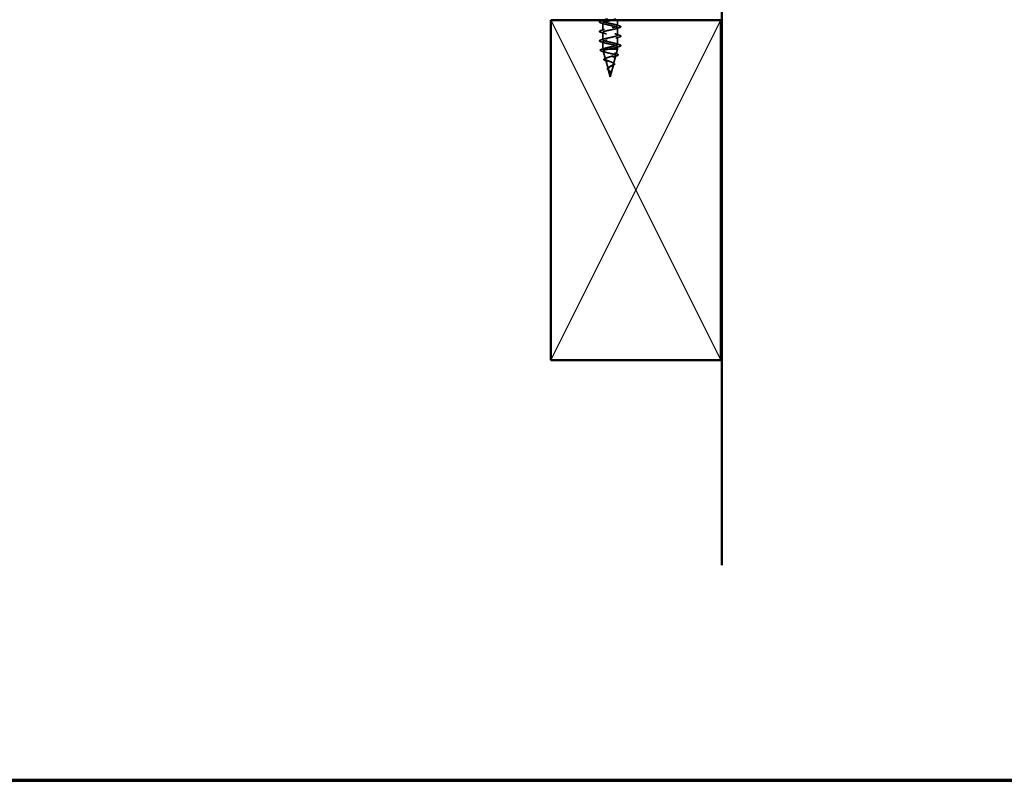
# Model space of a CAD drawing. Units: inches. Extents: x 0.6 to 33.4, y 0.6 to 21.4.
# Drawn here: x 4.7 to 9, y 0.6 to 4 of the extents above; entities that cross this region are included whole.
import ezdxf

# ---------------------------------------------------------------- set-up
doc = ezdxf.new("R2010")
doc.units = ezdxf.units.IN
doc.header["$LTSCALE"] = 2
doc.header["$MEASUREMENT"] = 0
doc.linetypes.add('DASHED', pattern=[0.2067, 0.1654, -0.0413])
for name, color, linetype, lineweight in [('Border (ANSI)', 7, 'Continuous', 70), ('Hidden (ANSI)', 7, 'DASHED', 35), ('Sketch Geometry (ANSI)', 7, 'Continuous', 25), ('Visible (ANSI)', 7, 'Continuous', 50)]:
    doc.layers.add(name, color=color, linetype=linetype, lineweight=lineweight)

# ---------------------------------------------------------------- blocks, each defined once
blk = doc.blocks.new('Borders ATAS A Border')
at = {"layer": 'Border (ANSI)'}
blk.add_line((0.3, 0.3), (16.7, 0.3), dxfattribs=at)

msp = doc.modelspace()

# ---------------------------------------------------------------- linework, layer by layer
at = {"layer": 'Hidden (ANSI)', "ltscale": 0.003114}
msp.add_line((7.22706, 3.95425), (7.22706, 3.95087), dxfattribs=at)
at = {"layer": 'Hidden (ANSI)', "ltscale": 0.022875}
msp.add_line((7.29206, 3.95425), (7.29206, 3.93012), dxfattribs=at)
at = {"layer": 'Hidden (ANSI)', "ltscale": 0.031327}
for p, q in [((7.22706, 3.94237), (7.22706, 3.90937)), ((7.29206, 3.92162), (7.29206, 3.88862)), ((7.22706, 3.90087), (7.22706, 3.86787)), ((7.29206, 3.88012), (7.29206, 3.84712))]:
    msp.add_line(p, q, dxfattribs=at)
at = {"layer": 'Hidden (ANSI)', "ltscale": 0.03097}
msp.add_line((7.22706, 3.85937), (7.22706, 3.82675), dxfattribs=at)
at = {"layer": 'Hidden (ANSI)', "ltscale": 0.005873}
msp.add_line((7.22706, 3.82675), (7.22766, 3.82675), dxfattribs=at)
at = {"layer": 'Hidden (ANSI)', "ltscale": 0.001192}
msp.add_line((7.22741, 3.82544), (7.22706, 3.82675), dxfattribs=at)
at = {"layer": 'Hidden (ANSI)', "ltscale": 0.034746}
msp.add_line((7.22766, 3.82675), (7.25145, 3.82675), dxfattribs=at)
at = {"layer": 'Hidden (ANSI)', "ltscale": 0.056318}
msp.add_line((7.25145, 3.82675), (7.29206, 3.82675), dxfattribs=at)
at = {"layer": 'Hidden (ANSI)', "ltscale": 0.014282}
for p, q in [((7.25956, 3.83675), (7.25956, 3.83298)), ((7.25956, 3.83202), (7.25956, 3.82825))]:
    msp.add_line(p, q, dxfattribs=at)
at = {"layer": 'Hidden (ANSI)', "ltscale": 0.001156}
msp.add_line((7.25956, 3.83202), (7.25956, 3.83298), dxfattribs=at)
at = {"layer": 'Hidden (ANSI)', "ltscale": 0.022221}
msp.add_line((7.286, 3.80411), (7.29206, 3.82675), dxfattribs=at)
at = {"layer": 'Hidden (ANSI)', "ltscale": 0.011209}
msp.add_line((7.29206, 3.83862), (7.29206, 3.82675), dxfattribs=at)
at = {"layer": 'Hidden (ANSI)', "ltscale": 0.03494}
msp.add_line((7.23882, 3.78278), (7.22931, 3.81832), dxfattribs=at)
at = {"layer": 'Hidden (ANSI)', "ltscale": 0.036172}
msp.add_line((7.27459, 3.76144), (7.28443, 3.79824), dxfattribs=at)
at = {"layer": 'Hidden (ANSI)', "ltscale": 0.037404}
msp.add_line((7.25023, 3.74011), (7.24005, 3.77815), dxfattribs=at)
at = {"layer": 'Hidden (ANSI)', "ltscale": 0.032177}
msp.add_line((7.25956, 3.70525), (7.2508, 3.73799), dxfattribs=at)
at = {"layer": 'Hidden (ANSI)', "ltscale": 0.051975}
msp.add_line((7.25956, 3.70525), (7.27369, 3.75807), dxfattribs=at)
at = {"layer": 'Hidden (ANSI)', "ltscale": 0.000877048}
msp.add_line((7.26329, 3.71992), (7.26354, 3.72091), dxfattribs=at)
at = {"layer": 'Hidden (ANSI)', "ltscale": 8.62981e-05}
msp.add_line((7.26347, 3.71997), (7.26329, 3.71992), dxfattribs=at)
at = {"layer": 'Hidden (ANSI)', "ltscale": 0.00108}
msp.add_ellipse((7.26335, 3.72045), major_axis=(0, -0.0005), ratio=0.9510565, start_param=0.2520211, end_param=2.7293177, dxfattribs=at)
at = {"layer": 'Hidden (ANSI)', "ltscale": 0.012618}
msp.add_open_spline([(7.21817, 3.9504), (7.22241, 3.95165), (7.22665, 3.95292), (7.23083, 3.95425)], degree=3, dxfattribs=at)
at = {"layer": 'Hidden (ANSI)', "ltscale": 0.600724}
msp.add_open_spline([(7.26688, 3.95425), (7.25677, 3.95214), (7.24557, 3.95003), (7.23785, 3.94792), (7.22789, 3.9452), (7.22441, 3.94248), (7.22957, 3.93976), (7.23473, 3.93704), (7.24816, 3.93432), (7.26152, 3.9316), (7.27488, 3.92888), (7.2872, 3.92616), (7.29083, 3.92344), (7.29447, 3.92072), (7.28915, 3.918), (7.27819, 3.91528), (7.26723, 3.91256), (7.2514, 3.90984), (7.24055, 3.90712), (7.22969, 3.9044), (7.22459, 3.90168), (7.22841, 3.89896), (7.23222, 3.89624), (7.24468, 3.89352), (7.25805, 3.89081), (7.27142, 3.88809), (7.28473, 3.88537), (7.28972, 3.88265), (7.2947, 3.87993), (7.29101, 3.87721), (7.28092, 3.87449), (7.27084, 3.87177), (7.25509, 3.86905), (7.24347, 3.86633), (7.23184, 3.86361), (7.22517, 3.86089), (7.2276, 3.85817), (7.23002, 3.85545), (7.24137, 3.85273), (7.2546, 3.85001), (7.26782, 3.84729), (7.28197, 3.84457), (7.28825, 3.84185), (7.29453, 3.83913), (7.2925, 3.83641), (7.28341, 3.83369), (7.27735, 3.83188), (7.26848, 3.83006), (7.25956, 3.82825)], degree=3, knots=[65.7463426, 65.7463426, 65.7463426, 65.7463426, 66.704955, 66.704955, 66.704955, 67.940232, 67.940232, 67.940232, 69.1755089, 69.1755089, 69.1755089, 70.4107859, 70.4107859, 70.4107859, 71.6460628, 71.6460628, 71.6460628, 72.8813398, 72.8813398, 72.8813398, 74.1166167, 74.1166167, 74.1166167, 75.3518937, 75.3518937, 75.3518937, 76.5871706, 76.5871706, 76.5871706, 77.8224475, 77.8224475, 77.8224475, 79.0577245, 79.0577245, 79.0577245, 80.2930014, 80.2930014, 80.2930014, 81.5282784, 81.5282784, 81.5282784, 82.7635553, 82.7635553, 82.7635553, 83.9988323, 83.9988323, 83.9988323, 84.8230016, 84.8230016, 84.8230016, 84.8230016], dxfattribs=at)
at = {"layer": 'Hidden (ANSI)', "ltscale": 0.565081}
msp.add_open_spline([(7.25956, 3.83675), (7.27294, 3.83947), (7.28584, 3.84219), (7.29024, 3.84491), (7.29465, 3.84763), (7.29025, 3.85035), (7.27976, 3.85307), (7.26928, 3.85579), (7.25348, 3.85851), (7.24218, 3.86123), (7.23087, 3.86395), (7.22487, 3.86667), (7.2279, 3.86938), (7.23094, 3.8721), (7.24279, 3.87482), (7.25609, 3.87754), (7.2694, 3.88026), (7.2832, 3.88298), (7.28893, 3.8857), (7.29466, 3.88842), (7.2919, 3.89114), (7.28236, 3.89386), (7.27283, 3.89658), (7.25721, 3.8993), (7.2452, 3.90202), (7.2332, 3.90474), (7.22567, 3.90746), (7.2273, 3.91018), (7.22892, 3.9129), (7.23959, 3.91562), (7.25267, 3.91834), (7.26574, 3.92106), (7.28029, 3.92378), (7.28728, 3.9265), (7.29426, 3.92922), (7.29318, 3.93194), (7.2847, 3.93466), (7.27622, 3.93738), (7.26096, 3.9401), (7.24839, 3.94282), (7.23582, 3.94553), (7.22686, 3.94825), (7.22706, 3.95097), (7.22717, 3.95241), (7.22983, 3.95385), (7.2342, 3.95529)], degree=3, knots=[-84.8230016, -84.8230016, -84.8230016, -84.8230016, -83.5877247, -83.5877247, -83.5877247, -82.3524478, -82.3524478, -82.3524478, -81.1171708, -81.1171708, -81.1171708, -79.8818939, -79.8818939, -79.8818939, -78.6466169, -78.6466169, -78.6466169, -77.41134, -77.41134, -77.41134, -76.176063, -76.176063, -76.176063, -74.9407861, -74.9407861, -74.9407861, -73.7055091, -73.7055091, -73.7055091, -72.4702322, -72.4702322, -72.4702322, -71.2349553, -71.2349553, -71.2349553, -69.9996783, -69.9996783, -69.9996783, -68.7644014, -68.7644014, -68.7644014, -67.5291244, -67.5291244, -67.5291244, -66.8760904, -66.8760904, -66.8760904, -66.8760904], dxfattribs=at)
at = {"layer": 'Hidden (ANSI)', "ltscale": 0.045376}
for points in [[(7.21817, 3.94285), (7.21563, 3.94359), (7.21385, 3.94432), (7.21238, 3.94558), (7.21205, 3.94608), (7.21207, 3.94756), (7.21288, 3.94826), (7.21512, 3.94941), (7.21648, 3.94991), (7.21817, 3.9504)], [(7.30095, 3.92965), (7.30348, 3.92891), (7.30526, 3.92818), (7.30674, 3.92692), (7.30706, 3.92641), (7.30704, 3.92493), (7.30623, 3.92424), (7.30399, 3.92309), (7.30263, 3.92259), (7.30095, 3.9221)], [(7.21817, 3.90135), (7.21563, 3.90209), (7.21385, 3.90282), (7.21238, 3.90408), (7.21205, 3.90458), (7.21207, 3.90606), (7.21288, 3.90676), (7.21512, 3.90791), (7.21648, 3.90841), (7.21817, 3.9089)], [(7.21817, 3.85985), (7.21563, 3.86059), (7.21385, 3.86132), (7.21238, 3.86258), (7.21205, 3.86308), (7.21207, 3.86456), (7.21288, 3.86526), (7.21512, 3.86641), (7.21648, 3.86691), (7.21817, 3.8674)], [(7.30095, 3.88815), (7.30348, 3.88741), (7.30526, 3.88668), (7.30674, 3.88542), (7.30706, 3.88491), (7.30704, 3.88343), (7.30623, 3.88274), (7.30399, 3.88159), (7.30263, 3.88109), (7.30095, 3.8806)], [(7.30095, 3.84665), (7.30348, 3.84591), (7.30526, 3.84518), (7.30674, 3.84392), (7.30706, 3.84341), (7.30704, 3.84193), (7.30623, 3.84124), (7.30399, 3.84009), (7.30263, 3.83959), (7.30095, 3.8391)]]:
    msp.add_open_spline(points, degree=3, knots=[0, 0, 0, 0, 0.08068206, 0.08068206, 0.12137804, 0.12137804, 0.18811443, 0.18811443, 0.24184971, 0.24184971, 0.24184971, 0.24184971], dxfattribs=at)
at = {"layer": 'Hidden (ANSI)', "ltscale": 0.015894}
for points in [[(7.23404, 3.93796), (7.22884, 3.93967), (7.22351, 3.94128), (7.21817, 3.94285)], [(7.21817, 3.9089), (7.22351, 3.91047), (7.22884, 3.91208), (7.23404, 3.91379)], [(7.28507, 3.93454), (7.29027, 3.93283), (7.2956, 3.93122), (7.30095, 3.92965)], [(7.30095, 3.9221), (7.2956, 3.92053), (7.29027, 3.91892), (7.28507, 3.91721)], [(7.23404, 3.89646), (7.22884, 3.89817), (7.22351, 3.89978), (7.21817, 3.90135)], [(7.21817, 3.8674), (7.22351, 3.86897), (7.22884, 3.87058), (7.23404, 3.87229)], [(7.28507, 3.89304), (7.29027, 3.89133), (7.2956, 3.88972), (7.30095, 3.88815)], [(7.30095, 3.8806), (7.2956, 3.87903), (7.29027, 3.87742), (7.28507, 3.87571)], [(7.23404, 3.85496), (7.22884, 3.85667), (7.22351, 3.85828), (7.21817, 3.85985)], [(7.28507, 3.85154), (7.29027, 3.84983), (7.2956, 3.84822), (7.30095, 3.84665)], [(7.30095, 3.8391), (7.2956, 3.83753), (7.29027, 3.83592), (7.28507, 3.83421)]]:
    msp.add_open_spline(points, degree=3, dxfattribs=at)
at = {"layer": 'Hidden (ANSI)', "ltscale": 0.044768}
msp.add_open_spline([(7.22291, 3.81831), (7.2204, 3.81905), (7.21853, 3.81978), (7.21618, 3.82134), (7.21565, 3.82246), (7.21671, 3.82416), (7.21769, 3.82476), (7.2199, 3.82569), (7.22083, 3.82601), (7.22188, 3.82633)], degree=3, knots=[0, 0, 0, 0, 0.07164699, 0.07164699, 0.14483003, 0.14483003, 0.20533237, 0.20533237, 0.23843808, 0.23843808, 0.23843808, 0.23843808], dxfattribs=at)
at = {"layer": 'Hidden (ANSI)', "ltscale": 0.013245}
msp.add_open_spline([(7.22188, 3.82633), (7.22631, 3.82768), (7.23071, 3.82907), (7.235, 3.83053)], degree=3, dxfattribs=at)
at = {"layer": 'Hidden (ANSI)', "ltscale": 0.250223}
msp.add_open_spline([(7.25956, 3.75078), (7.26137, 3.75179), (7.26323, 3.75276), (7.26685, 3.75472), (7.26856, 3.75569), (7.27151, 3.75763), (7.2727, 3.75859), (7.27434, 3.76051), (7.27474, 3.76146), (7.27464, 3.76337), (7.27411, 3.76431), (7.27216, 3.76621), (7.27073, 3.76715), (7.26714, 3.76904), (7.265, 3.76997), (7.26031, 3.77185), (7.2578, 3.77277), (7.25277, 3.77464), (7.25032, 3.77557), (7.24584, 3.77743), (7.24388, 3.77835), (7.24077, 3.7802), (7.23968, 3.78112), (7.23858, 3.78297), (7.23861, 3.78388), (7.23983, 3.78573), (7.24104, 3.78664), (7.24452, 3.78848), (7.24678, 3.78939), (7.25206, 3.79122), (7.25505, 3.79213), (7.26134, 3.79396), (7.26459, 3.79487), (7.27089, 3.7967), (7.27387, 3.7976), (7.27913, 3.79942), (7.28133, 3.80033), (7.28461, 3.80215), (7.28563, 3.80305), (7.28628, 3.80487), (7.28588, 3.80576), (7.28366, 3.80758), (7.28184, 3.80848), (7.27698, 3.81029), (7.27396, 3.81119), (7.26712, 3.813), (7.26334, 3.8139), (7.25553, 3.81571), (7.25158, 3.8166), (7.24403, 3.81841), (7.24053, 3.8193), (7.23447, 3.82111), (7.23201, 3.822), (7.22901, 3.82354), (7.22815, 3.82418), (7.22725, 3.82547), (7.22724, 3.82611), (7.22766, 3.82675)], degree=3, knots=[0, 0, 0, 0, 0.0318909, 0.0318909, 0.0649111, 0.0649111, 0.0990881, 0.0990881, 0.1344446, 0.1344446, 0.1709992, 0.1709992, 0.2087678, 0.2087678, 0.2477635, 0.2477635, 0.2879977, 0.2879977, 0.32948, 0.32948, 0.3722188, 0.3722188, 0.4162215, 0.4162215, 0.4614943, 0.4614943, 0.5080429, 0.5080429, 0.5558721, 0.5558721, 0.6049862, 0.6049862, 0.6553891, 0.6553891, 0.7070843, 0.7070843, 0.7600747, 0.7600747, 0.8143631, 0.8143631, 0.8699519, 0.8699519, 0.9268434, 0.9268434, 0.9850393, 0.9850393, 1.0445417, 1.0445417, 1.105352, 1.105352, 1.1674716, 1.1674716, 1.230902, 1.230902, 1.2769947, 1.2769947, 1.3237937, 1.3237937, 1.3237937, 1.3237937], dxfattribs=at)
at = {"layer": 'Hidden (ANSI)', "ltscale": 0.043596}
msp.add_open_spline([(7.22766, 3.82675), (7.22849, 3.82772), (7.23017, 3.82868), (7.23501, 3.83061), (7.23812, 3.83157), (7.24438, 3.83324), (7.24725, 3.83394), (7.25328, 3.83535), (7.25641, 3.83605), (7.25956, 3.83675)], degree=3, knots=[0, 0, 0, 0, 0.06772236, 0.06772236, 0.13544473, 0.13544473, 0.18457273, 0.18457273, 0.23370074, 0.23370074, 0.23370074, 0.23370074], dxfattribs=at)
at = {"layer": 'Hidden (ANSI)', "ltscale": 0.269896}
msp.add_open_spline([(7.25145, 3.82675), (7.24738, 3.82591), (7.24361, 3.82507), (7.23716, 3.82338), (7.23453, 3.82254), (7.23077, 3.82085), (7.22965, 3.82001), (7.22905, 3.81832), (7.22954, 3.81748), (7.23206, 3.81578), (7.23402, 3.81494), (7.23914, 3.81324), (7.24221, 3.8124), (7.24903, 3.8107), (7.25269, 3.80986), (7.26008, 3.80816), (7.26373, 3.80732), (7.27052, 3.80561), (7.27361, 3.80477), (7.27878, 3.80307), (7.28083, 3.80222), (7.28365, 3.80052), (7.28441, 3.79967), (7.28455, 3.79796), (7.28396, 3.79712), (7.28153, 3.7954), (7.27975, 3.79456), (7.27526, 3.79284), (7.27262, 3.79199), (7.26689, 3.79028), (7.26386, 3.78943), (7.25784, 3.78771), (7.25492, 3.78686), (7.2496, 3.78513), (7.24725, 3.78428), (7.24343, 3.78255), (7.24198, 3.7817), (7.24019, 3.77997), (7.23983, 3.77911), (7.24023, 3.77737), (7.24096, 3.77651), (7.24336, 3.77477), (7.24498, 3.77391), (7.24887, 3.77217), (7.25107, 3.7713), (7.25571, 3.76955), (7.25808, 3.76868), (7.26266, 3.76692), (7.26481, 3.76605), (7.26856, 3.76429), (7.27013, 3.76341), (7.27249, 3.76163), (7.27327, 3.76076), (7.27392, 3.75897), (7.27383, 3.75809), (7.2728, 3.75629), (7.27192, 3.7554), (7.26952, 3.75359), (7.26806, 3.75269), (7.26533, 3.75115), (7.26418, 3.75053), (7.26185, 3.74928), (7.26069, 3.74867), (7.25956, 3.74803)], degree=3, knots=[0, 0, 0, 0, 0.0662455, 0.0662455, 0.1312266, 0.1312266, 0.1949439, 0.1949439, 0.2573984, 0.2573984, 0.3185909, 0.3185909, 0.3785225, 0.3785225, 0.4371941, 0.4371941, 0.4946071, 0.4946071, 0.5507627, 0.5507627, 0.6056626, 0.6056626, 0.6593082, 0.6593082, 0.7117016, 0.7117016, 0.7628447, 0.7628447, 0.8127399, 0.8127399, 0.8613896, 0.8613896, 0.9087967, 0.9087967, 0.9549645, 0.9549645, 0.9998965, 0.9998965, 1.0435967, 1.0435967, 1.0860698, 1.0860698, 1.1273208, 1.1273208, 1.1673558, 1.1673558, 1.2061815, 1.2061815, 1.2438056, 1.2438056, 1.2802371, 1.2802371, 1.3154864, 1.3154864, 1.3495657, 1.3495657, 1.3824892, 1.3824892, 1.4142741, 1.4142741, 1.4352932, 1.4352932, 1.4556574, 1.4556574, 1.4556574, 1.4556574], dxfattribs=at)
at = {"layer": 'Hidden (ANSI)', "ltscale": 0.00783}
msp.add_open_spline([(7.25956, 3.82825), (7.25682, 3.82775), (7.2541, 3.82725), (7.25145, 3.82675)], degree=3, dxfattribs=at)
at = {"layer": 'Hidden (ANSI)', "ltscale": 0.013875}
msp.add_open_spline([(7.23677, 3.81403), (7.23223, 3.81552), (7.22758, 3.81694), (7.22291, 3.81831)], degree=3, dxfattribs=at)
at = {"layer": 'Hidden (ANSI)', "ltscale": 0.040791}
msp.add_open_spline([(7.24084, 3.77526), (7.23871, 3.776), (7.23687, 3.77674), (7.23404, 3.77821), (7.233, 3.77894), (7.23177, 3.78058), (7.2317, 3.78161), (7.23269, 3.78318), (7.23347, 3.7838), (7.2356, 3.78502), (7.23697, 3.78561), (7.23859, 3.78618)], degree=3, knots=[0, 0, 0, 0, 0.04479433, 0.04479433, 0.08988222, 0.08988222, 0.13800878, 0.13800878, 0.17766259, 0.17766259, 0.21728107, 0.21728107, 0.21728107, 0.21728107], dxfattribs=at)
at = {"layer": 'Hidden (ANSI)', "ltscale": 0.007563}
msp.add_open_spline([(7.23859, 3.78618), (7.24101, 3.78705), (7.24338, 3.78795), (7.24565, 3.78889)], degree=3, dxfattribs=at)
at = {"layer": 'Hidden (ANSI)', "ltscale": 0.011152}
msp.add_open_spline([(7.28729, 3.79691), (7.28358, 3.79576), (7.2799, 3.79455), (7.27636, 3.79328)], degree=3, dxfattribs=at)
at = {"layer": 'Hidden (ANSI)', "ltscale": 0.009918}
msp.add_open_spline([(7.27916, 3.80948), (7.2823, 3.80833), (7.28554, 3.80723), (7.28881, 3.80617)], degree=3, dxfattribs=at)
at = {"layer": 'Hidden (ANSI)', "ltscale": 0.043234}
msp.add_open_spline([(7.28881, 3.80617), (7.2911, 3.80543), (7.29285, 3.80467), (7.29502, 3.80303), (7.29548, 3.80191), (7.29454, 3.80017), (7.29367, 3.79953), (7.29112, 3.79823), (7.28939, 3.79757), (7.28729, 3.79691)], degree=3, knots=[0, 0, 0, 0, 0.06376842, 0.06376842, 0.12768217, 0.12768217, 0.17854816, 0.17854816, 0.23016435, 0.23016435, 0.23016435, 0.23016435], dxfattribs=at)
at = {"layer": 'Hidden (ANSI)', "ltscale": 0.008238}
msp.add_open_spline([(7.24855, 3.77233), (7.24611, 3.77336), (7.2435, 3.77433), (7.24084, 3.77526)], degree=3, dxfattribs=at)
at = {"layer": 'Hidden (ANSI)', "ltscale": 0.030186}
msp.add_open_spline([(7.25684, 3.73051), (7.25581, 3.7313), (7.25476, 3.73208), (7.25278, 3.73358), (7.25184, 3.73433), (7.25014, 3.73583), (7.24939, 3.7366), (7.24824, 3.73815), (7.24785, 3.73896), (7.24755, 3.74058), (7.24766, 3.74141), (7.24838, 3.74297), (7.24896, 3.74371), (7.25013, 3.7448), (7.2506, 3.74519), (7.25177, 3.74602), (7.25249, 3.74648), (7.25326, 3.74692)], degree=3, knots=[0, 0, 0, 0, 0.0197555, 0.0197555, 0.03988666, 0.03988666, 0.0616204, 0.0616204, 0.08488787, 0.08488787, 0.10885198, 0.10885198, 0.13211452, 0.13211452, 0.14507713, 0.14507713, 0.16101236, 0.16101236, 0.16101236, 0.16101236], dxfattribs=at)
at = {"layer": 'Hidden (ANSI)', "ltscale": 0.0447}
msp.add_open_spline([(7.26356, 3.72164), (7.26353, 3.723), (7.26317, 3.72428), (7.26184, 3.72681), (7.2609, 3.72801), (7.25867, 3.7304), (7.25744, 3.73153), (7.25497, 3.73381), (7.25379, 3.7349), (7.2518, 3.73709), (7.25102, 3.73815), (7.25008, 3.74028), (7.24994, 3.74132), (7.25039, 3.7434), (7.251, 3.74441), (7.25277, 3.74633), (7.25387, 3.74722), (7.25648, 3.74901), (7.25798, 3.7499), (7.25956, 3.75078)], degree=3, knots=[0, 0, 0, 0, 0.02528044, 0.02528044, 0.05051817, 0.05051817, 0.07606852, 0.07606852, 0.10217433, 0.10217433, 0.12900406, 0.12900406, 0.15667782, 0.15667782, 0.18528377, 0.18528377, 0.21146748, 0.21146748, 0.23884487, 0.23884487, 0.23884487, 0.23884487], dxfattribs=at)
at = {"layer": 'Hidden (ANSI)', "ltscale": 0.042804}
msp.add_open_spline([(7.25956, 3.74803), (7.25793, 3.74712), (7.25639, 3.74621), (7.25376, 3.74434), (7.25269, 3.74341), (7.25119, 3.74151), (7.25075, 3.74057), (7.25056, 3.73864), (7.25079, 3.73769), (7.25183, 3.73572), (7.25261, 3.73474), (7.25452, 3.73273), (7.25561, 3.73173), (7.25785, 3.72965), (7.25895, 3.72862), (7.26092, 3.72647), (7.26174, 3.72539), (7.2627, 3.72355), (7.26297, 3.72283), (7.26329, 3.72138), (7.26334, 3.72066), (7.26329, 3.71992)], degree=3, knots=[0, 0, 0, 0, 0.02860141, 0.02860141, 0.05617316, 0.05617316, 0.08275521, 0.08275521, 0.10839825, 0.10839825, 0.13316773, 0.13316773, 0.15714989, 0.15714989, 0.18046098, 0.18046098, 0.20326153, 0.20326153, 0.21755598, 0.21755598, 0.23128494, 0.23128494, 0.23128494, 0.23128494], dxfattribs=at)
at = {"layer": 'Hidden (ANSI)', "ltscale": 0.002805}
msp.add_open_spline([(7.25326, 3.74692), (7.25395, 3.74732), (7.25462, 3.74773), (7.25523, 3.74815)], degree=3, dxfattribs=at)
at = {"layer": 'Hidden (ANSI)', "ltscale": 0.00506}
msp.add_open_spline([(7.26949, 3.75318), (7.26801, 3.75253), (7.2666, 3.75186), (7.26532, 3.75115)], degree=3, dxfattribs=at)
at = {"layer": 'Hidden (ANSI)', "ltscale": 0.005168}
msp.add_open_spline([(7.26825, 3.76844), (7.26964, 3.76774), (7.27113, 3.76707), (7.27267, 3.76642)], degree=3, dxfattribs=at)
at = {"layer": 'Hidden (ANSI)', "ltscale": 0.036751}
msp.add_open_spline([(7.27267, 3.76642), (7.27447, 3.76566), (7.27599, 3.76487), (7.27821, 3.76325), (7.27897, 3.76239), (7.27948, 3.76057), (7.27926, 3.75965), (7.27813, 3.75807), (7.2773, 3.75736), (7.27504, 3.75584), (7.2735, 3.75502), (7.27103, 3.75386), (7.27028, 3.75352), (7.26949, 3.75318)], degree=3, knots=[0, 0, 0, 0, 0.03949331, 0.03949331, 0.07825471, 0.07825471, 0.11446042, 0.11446042, 0.14608287, 0.14608287, 0.1813284, 0.1813284, 0.19572096, 0.19572096, 0.19572096, 0.19572096], dxfattribs=at)
at = {"layer": 'Hidden (ANSI)', "ltscale": 0.001671}
msp.add_open_spline([(7.25777, 3.72971), (7.25749, 3.72998), (7.25718, 3.73025), (7.25684, 3.73051)], degree=3, dxfattribs=at)
at = {"layer": 'Hidden (ANSI)', "ltscale": 0.000573333}
msp.add_open_spline([(7.26084, 3.728), (7.26093, 3.7279), (7.26102, 3.72779), (7.26111, 3.72769)], degree=3, dxfattribs=at)
at = {"layer": 'Hidden (ANSI)', "ltscale": 0.009068}
msp.add_open_spline([(7.26111, 3.72769), (7.26199, 3.72671), (7.26273, 3.72566), (7.26366, 3.72361), (7.2639, 3.72259), (7.26391, 3.72118), (7.26388, 3.72077), (7.26382, 3.72037)], degree=3, knots=[0, 0, 0, 0, 0.021449692, 0.021449692, 0.041023118, 0.041023118, 0.048693085, 0.048693085, 0.048693085, 0.048693085], dxfattribs=at)
at = {"layer": 'Hidden (ANSI)', "ltscale": 0.000748315}
msp.add_open_spline([(7.26354, 3.72091), (7.26356, 3.72115), (7.26356, 3.7214), (7.26356, 3.72164)], degree=3, dxfattribs=at)
at = {"layer": 'Sketch Geometry (ANSI)', "color": 36, "true_color": 0x804000}
for p, q in [((6.99806, 2.45425), (7.74806, 3.95425)), ((6.99806, 3.95425), (7.74806, 2.45425))]:
    msp.add_line(p, q, dxfattribs=at)
at = {"layer": 'Visible (ANSI)', "color": 9, "true_color": 0xc0c0c0}
msp.add_line((7.75306, 1.54916), (7.75306, 7.61625), dxfattribs=at)
at = {"layer": 'Visible (ANSI)', "color": 36, "true_color": 0x804000}
for p, q in [((6.99806, 3.95425), (7.74806, 3.95425)), ((6.99806, 2.45425), (6.99806, 3.95425)), ((7.74806, 3.95425), (7.74806, 2.45425)), ((7.74806, 2.45425), (6.99806, 2.45425))]:
    msp.add_line(p, q, dxfattribs=at)
at = {"layer": 'Visible (ANSI)'}
for p, q in [((7.22706, 3.95925), (7.22706, 3.95425)), ((7.29206, 3.95925), (7.29206, 3.95425))]:
    msp.add_line(p, q, dxfattribs=at)
msp.add_open_spline([(7.23083, 3.95425), (7.23191, 3.95459), (7.23298, 3.95494), (7.23404, 3.95529)], degree=3, dxfattribs=at)
for points, knots in [([(7.2342, 3.95529), (7.23809, 3.95657), (7.24333, 3.95785), (7.24932, 3.95913), (7.2495, 3.95917), (7.24968, 3.95921), (7.24986, 3.95925)], [-66.87609042, -66.87609042, -66.87609042, -66.87609042, -66.29384747, -66.29384747, -66.29384747, -66.27624984, -66.27624984, -66.27624984, -66.27624984]), ([(7.28494, 3.95871), (7.28231, 3.95783), (7.27903, 3.95695), (7.27524, 3.95608), (7.27262, 3.95547), (7.26979, 3.95486), (7.26688, 3.95425)], [65.07080103, 65.07080103, 65.07080103, 65.07080103, 65.46967809, 65.46967809, 65.46967809, 65.74634264, 65.74634264, 65.74634264, 65.74634264])]:
    msp.add_open_spline(points, degree=3, knots=knots, dxfattribs=at)

# ---------------------------------------------------------------- block references
at = {"xscale": 2, "yscale": 2, "zscale": 2}
msp.add_blockref('Borders ATAS A Border', (0, 0), dxfattribs=at)

doc.saveas('drawing.dxf')
